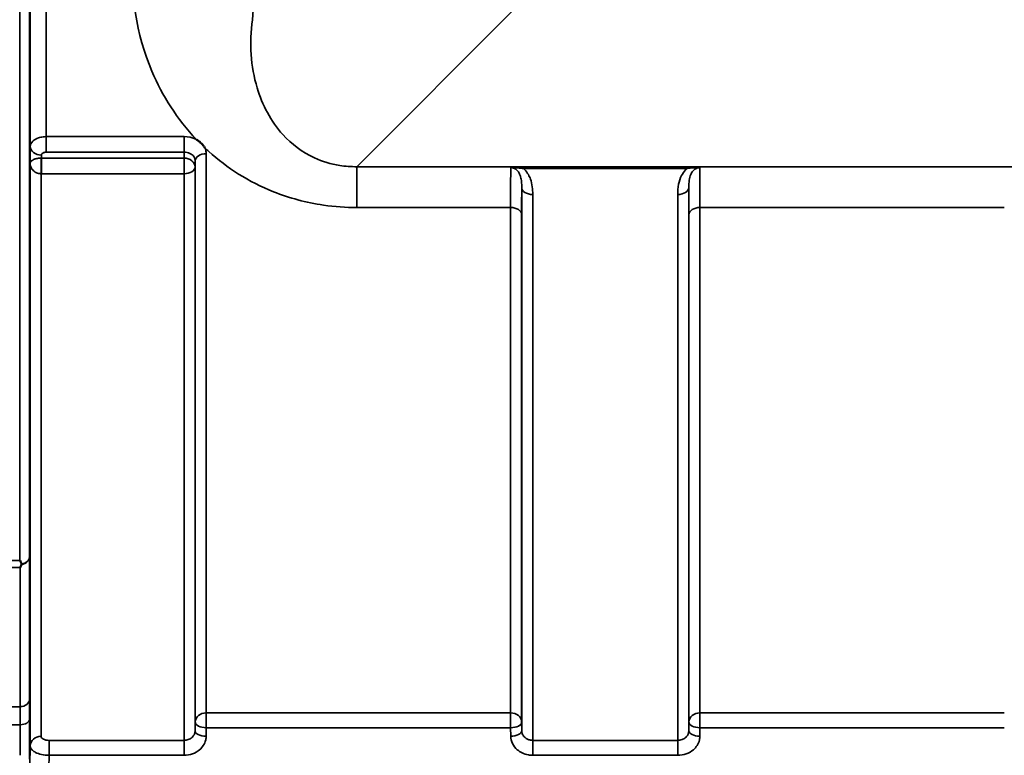
# Model space of a CAD drawing. Units: millimetres. Extents: x 0 to 14850, y 0 to 10500.
# Drawn here: x 7813 to 8125, y 3566 to 3798 of the extents above; entities that cross this region are included whole.
import ezdxf

# ---------------------------------------------------------------- set-up
doc = ezdxf.new("R2010")
doc.units = ezdxf.units.MM
doc.header["$LTSCALE"] = 50
doc.layers.add('Visible (ISO)', color=7, linetype='Continuous', lineweight=50)
doc.layers.add('Visible Narrow (ISO)', color=7, linetype='Continuous', lineweight=35)

msp = doc.modelspace()

# ---------------------------------------------------------------- linework, layer by layer
at = {"layer": 'Visible (ISO)'}
for points, knots in [([(7816.29, 3792.62), (7816.3, 3792.92), (7816.3, 3793.15), (7816.31, 3793.39), (7816.31, 3793.4), (7816.32, 3793.21), (7816.32, 3793.01), (7816.33, 3792.4), (7816.33, 3791.99), (7816.33, 3791.12), (7816.33, 3790.6), (7816.32, 3789.5), (7816.32, 3788.92), (7816.31, 3787.87), (7816.31, 3787.33), (7816.3, 3786.37), (7816.3, 3785.96), (7816.29, 3785.34), (7816.28, 3785.1), (7816.27, 3784.85), (7816.27, 3784.84), (7816.26, 3785.03), (7816.26, 3785.23), (7816.25, 3785.84), (7816.25, 3786.24), (7816.25, 3787.12), (7816.25, 3787.65), (7816.26, 3788.76), (7816.26, 3789.34), (7816.27, 3790.4), (7816.27, 3790.94), (7816.28, 3791.9), (7816.29, 3792.31), (7816.29, 3792.62)], [0, 0, 0, 0, 0.159533, 0.159533, 0.319067, 0.319067, 0.478594, 0.478594, 0.63812, 0.63812, 0.797647, 0.797647, 0.957174, 0.957174, 1.116707, 1.116707, 1.276241, 1.276241, 1.436902, 1.436902, 1.597564, 1.597564, 1.758222, 1.758222, 1.918881, 1.918881, 2.079539, 2.079539, 2.240197, 2.240197, 2.400859, 2.400859, 2.56152, 2.56152, 2.56152, 2.56152]), ([(7869.04, 3760.32), (7869.07, 3760.3), (7869.1, 3760.29), (7869.45, 3760.06), (7869.75, 3759.84), (7870.24, 3759.43), (7870.44, 3759.25), (7870.81, 3758.87), (7870.99, 3758.67), (7871.33, 3758.23), (7871.5, 3758), (7871.66, 3757.73), (7871.68, 3757.7), (7871.69, 3757.68)], [-0.4245913, -0.4245913, -0.4245913, -0.4245913, -0.4143587, -0.4143587, -0.2890687, -0.2890687, -0.1975081, -0.1975081, -0.1047779, -0.1047779, 0, 0, 0.0100245, 0.0100245, 0.0100245, 0.0100245]), ([(7816.29, 3684.98), (7816.3, 3685.36), (7816.3, 3685.68), (7816.31, 3686.11), (7816.31, 3686.21), (7816.32, 3686.21), (7816.32, 3686.1), (7816.33, 3685.67), (7816.33, 3685.34), (7816.33, 3684.59), (7816.33, 3684.12), (7816.32, 3683.07), (7816.32, 3682.51), (7816.31, 3681.44), (7816.31, 3680.87), (7816.3, 3679.83), (7816.3, 3679.35), (7816.29, 3678.59), (7816.28, 3678.26), (7816.27, 3677.82), (7816.27, 3677.71), (7816.26, 3677.71), (7816.26, 3677.82), (7816.25, 3678.25), (7816.25, 3678.58), (7816.25, 3679.34), (7816.25, 3679.82), (7816.26, 3680.87), (7816.26, 3681.44), (7816.27, 3682.51), (7816.27, 3683.08), (7816.28, 3684.13), (7816.29, 3684.61), (7816.29, 3684.98)], [0, 0, 0, 0, 0.159533, 0.159533, 0.319067, 0.319067, 0.478594, 0.478594, 0.63812, 0.63812, 0.797647, 0.797647, 0.957174, 0.957174, 1.116707, 1.116707, 1.276241, 1.276241, 1.436902, 1.436902, 1.597564, 1.597564, 1.758222, 1.758222, 1.918881, 1.918881, 2.079539, 2.079539, 2.240197, 2.240197, 2.400859, 2.400859, 2.56152, 2.56152, 2.56152, 2.56152]), ([(7813.16, 3627.17), (7813.17, 3627.16), (7813.17, 3627.16), (7813.33, 3626.82), (7813.49, 3626.5), (7813.66, 3626.16), (7813.68, 3626.13), (7813.69, 3626.09)], [-0.3128998, -0.3128998, -0.3128998, -0.3128998, -0.3114756, -0.3114756, -0.1504637, -0.1504637, -0.1344447, -0.1344447, -0.1344447, -0.1344447]), ([(7813.69, 3625.88), (7813.52, 3625.55), (7813.35, 3625.23), (7813.17, 3624.92), (7813.17, 3624.92), (7813.17, 3624.92)], [-0.1726209, -0.1726209, -0.1726209, -0.1726209, 0, 0, 0.0025267, 0.0025267, 0.0025267, 0.0025267]), ([(7813.69, 3626.09), (7813.71, 3626.06), (7813.72, 3626.02), (7813.72, 3625.95), (7813.71, 3625.91), (7813.69, 3625.88)], [0.23743714, 0.23743714, 0.23743714, 0.23743714, 0.25458617, 0.25458617, 0.27197554, 0.27197554, 0.27197554, 0.27197554]), ([(7816.29, 3594.5), (7816.3, 3594.94), (7816.3, 3595.34), (7816.31, 3595.94), (7816.31, 3596.14), (7816.32, 3596.32), (7816.32, 3596.32), (7816.33, 3596.07), (7816.33, 3595.83), (7816.33, 3595.22), (7816.33, 3594.81), (7816.32, 3593.86), (7816.32, 3593.32), (7816.31, 3592.27), (7816.31, 3591.7), (7816.3, 3590.59), (7816.3, 3590.06), (7816.29, 3589.19), (7816.28, 3588.78), (7816.27, 3588.16), (7816.27, 3587.96), (7816.26, 3587.77), (7816.26, 3587.77), (7816.25, 3588.02), (7816.25, 3588.26), (7816.25, 3588.87), (7816.25, 3589.29), (7816.26, 3590.25), (7816.26, 3590.79), (7816.27, 3591.85), (7816.27, 3592.43), (7816.28, 3593.54), (7816.29, 3594.07), (7816.29, 3594.5)], [0, 0, 0, 0, 0.159533, 0.159533, 0.319067, 0.319067, 0.478594, 0.478594, 0.63812, 0.63812, 0.797647, 0.797647, 0.957174, 0.957174, 1.116707, 1.116707, 1.276241, 1.276241, 1.436902, 1.436902, 1.597564, 1.597564, 1.758222, 1.758222, 1.918881, 1.918881, 2.079539, 2.079539, 2.240197, 2.240197, 2.400859, 2.400859, 2.56152, 2.56152, 2.56152, 2.56152])]:
    msp.add_open_spline(points, degree=3, knots=knots, dxfattribs=at)
at = {"layer": 'Visible Narrow (ISO)'}
for p, q in [((7813.16, 3627.17), (7813.16, 4871.66)), ((7816.16, 4870.51), (7816.16, 3628.32)), ((7816.44, 3758.15), (7816.44, 4740.68)), ((7821.44, 4737.57), (7821.44, 3761.26)), ((7919.76, 3751.76), (7969.66, 3801.66)), ((7865.11, 3761.26), (7821.44, 3761.26)), ((7821.44, 3761.26), (7821.44, 3756.35)), ((7865.11, 3761.26), (7865.11, 3756.35)), ((7816.44, 3758.15), (7816.37, 3752.79)), ((7819.93, 3754.46), (7819.94, 3755.41)), ((7821.44, 3756.35), (7865.11, 3756.35)), ((7865.11, 3756.35), (7865.08, 3754.46)), ((7872.11, 3755.84), (7872.11, 3578.98)), ((7816.37, 3752.79), (7816.37, 3568.58)), ((7865.08, 3754.46), (7819.93, 3754.46)), ((7819.93, 3749.53), (7819.93, 3754.46)), ((7865.08, 3754.46), (7865.08, 3749.53)), ((7868.58, 3751.72), (7868.61, 3753.65)), ((7868.58, 3751.72), (7868.58, 3573.34)), ((7868.61, 3576), (7868.61, 3753.65)), ((8700.51, 3751.76), (7919.76, 3751.76)), ((7919.76, 3751.76), (7919.76, 3738.84)), ((8024.27, 3751.72), (7972.51, 3751.72)), ((7972.51, 3751.72), (7972.51, 3751.17)), ((8024.27, 3751.72), (8024.27, 3751.17)), ((7819.87, 3749.53), (7819.87, 3571.55)), ((7819.93, 3749.53), (7865.08, 3749.53)), ((7865.08, 3570.28), (7865.08, 3749.53)), ((7972.51, 3751.17), (8024.27, 3751.17)), ((7971.95, 3573.34), (7971.95, 3745.18)), ((7975.44, 3742.95), (7975.44, 3570.28)), ((8021.33, 3570.28), (8021.33, 3742.95)), ((8024.83, 3745.18), (8024.83, 3573.34)), ((7919.76, 3738.84), (7968.42, 3738.84)), ((7968.42, 3578.98), (7968.42, 3738.84)), ((7971.92, 3736.57), (7971.92, 3576)), ((8024.86, 3576), (8024.86, 3736.57)), ((8028.36, 3738.84), (8124.67, 3738.84)), ((8028.36, 3738.84), (8028.36, 3578.98)), ((7809.98, 3627.17), (7813.16, 3627.17)), ((7813.17, 3624.92), (7809.98, 3624.92)), ((7813.22, 3580.93), (7810, 3580.93)), ((7872.11, 3574.25), (7872.11, 3578.98)), ((7968.42, 3578.98), (7872.11, 3578.98)), ((7968.42, 3578.98), (7968.42, 3574.25)), ((8028.36, 3574.25), (8028.36, 3578.98)), ((8124.67, 3578.98), (8028.36, 3578.98)), ((7810, 3575.2), (7813.21, 3575.2)), ((7868.61, 3576), (7868.58, 3573.34)), ((7872.08, 3571.59), (7872.11, 3574.25)), ((7872.11, 3574.25), (7968.42, 3574.25)), ((7968.42, 3574.25), (7968.45, 3571.59)), ((7971.95, 3573.34), (7971.92, 3576)), ((8024.86, 3576), (8024.83, 3573.34)), ((8028.33, 3571.59), (8028.36, 3574.25)), ((8028.36, 3574.25), (8124.67, 3574.25)), ((7822.37, 3565.55), (7822.37, 3570.28)), ((7865.08, 3570.28), (7822.37, 3570.28)), ((7865.08, 3565.55), (7865.08, 3570.28)), ((7975.44, 3570.28), (7975.44, 3565.55)), ((8021.33, 3570.28), (7975.44, 3570.28)), ((8021.33, 3565.55), (8021.33, 3570.28)), ((7822.37, 3565.55), (7865.08, 3565.55)), ((7975.44, 3565.55), (8021.33, 3565.55))]:
    msp.add_line(p, q, dxfattribs=at)
for centre, major_axis, ratio, start_param, end_param in [((7814.98, 4249.42), (0, 818), 0.105104, 4.128185, 5.296593), ((7819.94, 3758.13), (-3.5, 0.05), 0.777116, 0.010815, 1.581572), ((7872.11, 3753.63), (-3.5, 0), 0.632786, 4.712389, 6.274459), ((7819.87, 3751.74), (-0.02, -3.5), 0.005522, 0.885687, 2.460856), ((7865.08, 3751.74), (3.5, -0.05), 0.777116, 0.010737, 1.581572), ((7865.08, 3751.74), (3.5, 0), 0.632773, 4.712389, 6.274459), ((7975.44, 3745.2), (-3.5, 0), 0.641091, 0.008727, 1.570796), ((8021.33, 3745.2), (3.5, 0), 0.641091, 4.712389, 6.274459), ((7968.42, 3736.55), (3.5, 0), 0.654583, 0.008727, 1.570796), ((8028.36, 3736.55), (-3.5, 0), 0.654583, 4.712389, 6.274459), ((7813.16, 3628.34), (3, 0.01), 0.833885, 4.887148, 6.272913), ((7813.16, 3628.34), (3, 0), 0.760192, 4.889019, 6.274459), ((7813.22, 3583.44), (3, 0), 0.833886, 4.712089, 6.274161), ((7872.11, 3575.98), (-3.5, 0), 0.859528, 4.712389, 6.274459), ((7968.42, 3575.98), (3.5, 0), 0.859528, 0.008727, 1.570796), ((8028.36, 3575.98), (-3.5, 0), 0.859528, 4.712389, 6.274459), ((7813.21, 3577.13), (3, -0.01), 0.642786, 4.71439, 6.276792), ((7872.11, 3575.98), (-3.5, 0.04), 0.492405, 0.005124, 1.575732), ((7968.42, 3575.98), (3.5, 0.04), 0.492405, 4.707453, 6.278061), ((8028.36, 3575.98), (-3.5, 0.04), 0.492405, 0.005124, 1.575732), ((7819.87, 3568.55), (-3.5, 0), 0.858053, 4.712389, 6.274459), ((7872.08, 3573.31), (-3.5, 0.04), 0.492405, 0.005124, 1.575732), ((7968.45, 3573.31), (3.5, 0.04), 0.492405, 4.707453, 6.278062), ((8028.33, 3573.31), (-3.5, 0.04), 0.492405, 0.005124, 1.575732)]:
    msp.add_ellipse(centre, major_axis=major_axis, ratio=ratio, start_param=start_param, end_param=end_param, dxfattribs=at)
for points, knots in [([(7848.91, 3819.22), (7847.98, 3806.43), (7849.93, 3793.7), (7858.23, 3774.16), (7862.87, 3766.81), (7869.04, 3760.32)], [0, 0, 0, 0, 4.832182, 4.832182, 8.030727, 8.030727, 8.030727, 8.030727]), ([(7919.76, 3751.76), (7917.95, 3751.74), (7916.12, 3751.87), (7911.52, 3752.59), (7908.84, 3753.41), (7902.43, 3756.35), (7899.09, 3758.93), (7892.5, 3766.18), (7889.86, 3771.25), (7886.17, 3783.49), (7885.7, 3790.86), (7886.7, 3798.26)], [-14.092253, -14.092253, -14.092253, -14.092253, -13.040412, -13.040412, -11.357465, -11.357465, -8.664751, -8.664751, -4.832182, -4.832182, 0, 0, 0, 0]), ([(7821.44, 3761.26), (7821.12, 3761.26), (7820.79, 3761.24), (7819.96, 3761.14), (7819.47, 3761.02), (7818.28, 3760.61), (7817.66, 3760.24), (7816.72, 3759.31), (7816.45, 3758.73), (7816.44, 3758.15)], [0, 0, 0, 0, 0.0291032, 0.0291032, 0.0756683, 0.0756683, 0.1501724, 0.1501724, 0.2328254, 0.2328254, 0.2328254, 0.2328254]), ([(7869.04, 3760.32), (7868.96, 3760.36), (7868.88, 3760.4), (7867.69, 3760.97), (7866.4, 3761.26), (7865.11, 3761.26)], [-0.4166292, -0.4166292, -0.4166292, -0.4166292, -0.3883593, -0.3883593, 0, 0, 0, 0]), ([(7819.94, 3755.41), (7819.95, 3755.59), (7820.03, 3755.76), (7820.31, 3756.04), (7820.5, 3756.15), (7820.85, 3756.28), (7821, 3756.31), (7821.25, 3756.34), (7821.35, 3756.35), (7821.44, 3756.35)], [-0.2328254, -0.2328254, -0.2328254, -0.2328254, -0.1501724, -0.1501724, -0.0756683, -0.0756683, -0.0291032, -0.0291032, 0, 0, 0, 0]), ([(7865.11, 3756.35), (7865.75, 3756.35), (7866.4, 3756.21), (7867.46, 3755.71), (7867.87, 3755.37), (7868.34, 3754.72), (7868.47, 3754.45), (7868.59, 3754), (7868.61, 3753.82), (7868.61, 3753.65)], [0, 0, 0, 0, 0.388359, 0.388359, 0.73843, 0.73843, 0.957224, 0.957224, 1.09397, 1.09397, 1.09397, 1.09397]), ([(7871.69, 3757.68), (7872.09, 3757.3), (7872.5, 3756.93), (7878.64, 3751.4), (7885.51, 3746.96), (7898.38, 3741.84), (7903.69, 3740.4), (7912.72, 3739.09), (7916.26, 3738.84), (7919.76, 3738.84)], [8.471207, 8.471207, 8.471207, 8.471207, 8.664751, 8.664751, 11.357465, 11.357465, 13.040412, 13.040412, 14.092253, 14.092253, 14.092253, 14.092253]), ([(7872.11, 3755.84), (7872.11, 3756.19), (7872.06, 3756.55), (7871.9, 3757.16), (7871.81, 3757.43), (7871.69, 3757.68)], [-1.0939698, -1.0939698, -1.0939698, -1.0939698, -0.9572235, -0.9572235, -0.8528282, -0.8528282, -0.8528282, -0.8528282]), ([(7819.9, 3754.46), (7819.74, 3754.46), (7819.59, 3754.46), (7819.19, 3754.43), (7818.95, 3754.4), (7818.37, 3754.3), (7818.05, 3754.22), (7817.34, 3753.96), (7817.02, 3753.77), (7816.51, 3753.32), (7816.38, 3753.05), (7816.37, 3752.79)], [-1.324095, -1.324095, -1.324095, -1.324095, -1.230815, -1.230815, -1.081566, -1.081566, -0.842768, -0.842768, -0.460691, -0.460691, 0.001471, 0.001471, 0.001471, 0.001471]), ([(7816.37, 3752.79), (7816.37, 3752.29), (7816.5, 3751.78), (7817, 3750.9), (7817.32, 3750.53), (7818.02, 3750.02), (7818.34, 3749.85), (7818.92, 3749.65), (7819.16, 3749.6), (7819.56, 3749.54), (7819.71, 3749.53), (7819.87, 3749.53)], [-0.001471, -0.001471, -0.001471, -0.001471, 0.460691, 0.460691, 0.842768, 0.842768, 1.081566, 1.081566, 1.230815, 1.230815, 1.324095, 1.324095, 1.324095, 1.324095]), ([(7819.93, 3754.46), (7819.93, 3754.46), (7819.93, 3754.46), (7819.92, 3754.46), (7819.92, 3754.46), (7819.92, 3754.46), (7819.91, 3754.46), (7819.91, 3754.46), (7819.9, 3754.46), (7819.9, 3754.46)], [-0.006108866, -0.006108866, -0.006108866, -0.006108866, -0.005345257, -0.005345257, -0.004123484, -0.004123484, -0.002168647, -0.002168647, 0, 0, 0, 0]), ([(7972.51, 3751.72), (7971.79, 3751.72), (7971.06, 3751.7), (7970, 3751.65), (7969.62, 3751.62), (7968.98, 3751.55), (7968.71, 3751.51), (7968.49, 3751.45)], [-0.4562318, -0.4562318, -0.4562318, -0.4562318, -0.2407331, -0.2407331, -0.1144447, -0.1144447, 0.000999, 0.000999, 0.000999, 0.000999]), ([(8028.29, 3751.45), (8028.07, 3751.51), (8027.8, 3751.55), (8027.19, 3751.62), (8026.86, 3751.64), (8026.51, 3751.66), (8026.16, 3751.68), (8025.79, 3751.7), (8025.03, 3751.71), (8024.65, 3751.72), (8024.27, 3751.72)], [-0.4572308, -0.4572308, -0.4572308, -0.4572308, -0.3417871, -0.3417871, -0.2286154, -0.2286154, -0.2286154, -0.1143077, -0.1143077, 0, 0, 0, 0]), ([(7819.87, 3749.53), (7819.88, 3749.53), (7819.88, 3749.53), (7819.9, 3749.53), (7819.9, 3749.53), (7819.91, 3749.53), (7819.92, 3749.53), (7819.93, 3749.53), (7819.93, 3749.53), (7819.93, 3749.53)], [0, 0, 0, 0, 0.002168647, 0.002168647, 0.004123484, 0.004123484, 0.005345257, 0.005345257, 0.006108866, 0.006108866, 0.006108866, 0.006108866]), ([(7968.49, 3751.45), (7968.49, 3751.35), (7968.48, 3751.22), (7968.46, 3750.4), (7968.45, 3749.31), (7968.44, 3747.39), (7968.44, 3746.85), (7968.42, 3744.25), (7968.42, 3741.71), (7968.42, 3738.84)], [0.52831, 0.52831, 0.52831, 0.52831, 0.702982, 0.702982, 1.565857, 1.565857, 1.86591, 1.86591, 2.900825, 2.900825, 2.900825, 2.900825]), ([(7968.49, 3751.45), (7968.87, 3751.49), (7969.22, 3751.48), (7969.93, 3751.45), (7970.3, 3751.42), (7971.28, 3751.33), (7971.91, 3751.26), (7972.51, 3751.17)], [-0.000999, -0.000999, -0.000999, -0.000999, 0.1144447, 0.1144447, 0.2407331, 0.2407331, 0.4562318, 0.4562318, 0.4562318, 0.4562318]), ([(7968.49, 3751.45), (7968.77, 3751.45), (7969.06, 3751.41), (7969.6, 3751.23), (7969.84, 3751.1), (7970.31, 3750.77), (7970.53, 3750.56), (7970.94, 3750.06), (7971.12, 3749.76), (7971.4, 3749.16), (7971.5, 3748.86), (7971.73, 3748.05), (7971.82, 3747.51), (7971.93, 3746.39), (7971.95, 3745.79), (7971.95, 3745.18)], [-1.577462, -1.577462, -1.577462, -1.577462, -1.407061, -1.407061, -1.236659, -1.236659, -1.048708, -1.048708, -0.828688, -0.828688, -0.637447, -0.637447, -0.318726, -0.318726, 0, 0, 0, 0]), ([(7975.44, 3742.95), (7975.44, 3743.77), (7975.4, 3744.6), (7975.18, 3746.24), (7974.99, 3747.06), (7974.54, 3748.33), (7974.32, 3748.8), (7973.76, 3749.79), (7973.4, 3750.29), (7972.82, 3750.89), (7972.67, 3751.04), (7972.51, 3751.17)], [0, 0, 0, 0, 0.318726, 0.318726, 0.637447, 0.637447, 0.828688, 0.828688, 1.048708, 1.048708, 1.119523, 1.119523, 1.119523, 1.119523]), ([(8024.27, 3751.17), (8024.11, 3751.04), (8023.96, 3750.89), (8023.3, 3750.21), (8022.89, 3749.6), (8022.56, 3748.97), (8022.09, 3748.08), (8021.8, 3747.15), (8021.4, 3745.13), (8021.33, 3744.04), (8021.33, 3742.95)], [0.457939, 0.457939, 0.457939, 0.457939, 0.528745, 0.528745, 0.788731, 0.788731, 0.788731, 1.156714, 1.156714, 1.577462, 1.577462, 1.577462, 1.577462]), ([(8024.27, 3751.17), (8024.59, 3751.22), (8024.91, 3751.26), (8025.57, 3751.34), (8025.9, 3751.37), (8026.23, 3751.4), (8026.55, 3751.43), (8026.88, 3751.45), (8027.56, 3751.48), (8027.91, 3751.49), (8028.29, 3751.45)], [0, 0, 0, 0, 0.1143077, 0.1143077, 0.2286154, 0.2286154, 0.2286154, 0.3417871, 0.3417871, 0.4572308, 0.4572308, 0.4572308, 0.4572308]), ([(8024.83, 3745.18), (8024.83, 3745.99), (8024.86, 3746.76), (8025.06, 3748.11), (8025.2, 3748.71), (8025.43, 3749.26), (8025.59, 3749.65), (8025.8, 3750.01), (8026.32, 3750.65), (8026.64, 3750.93), (8027.23, 3751.25), (8027.48, 3751.34), (8027.91, 3751.43), (8028.1, 3751.45), (8028.29, 3751.45)], [-1.577462, -1.577462, -1.577462, -1.577462, -1.156714, -1.156714, -0.788731, -0.788731, -0.788731, -0.528745, -0.528745, -0.26654, -0.26654, -0.112766, -0.112766, 0, 0, 0, 0]), ([(8028.36, 3738.84), (8028.36, 3740.69), (8028.36, 3742.41), (8028.35, 3745.45), (8028.34, 3746.78), (8028.33, 3748.48), (8028.33, 3749.01), (8028.31, 3750.38), (8028.3, 3751.04), (8028.29, 3751.45)], [0, 0, 0, 0, 0.667486, 0.667486, 1.334968, 1.334968, 1.693505, 1.693505, 2.372515, 2.372515, 2.372515, 2.372515]), ([(7971.92, 3736.57), (7971.92, 3739.18), (7971.92, 3741.48), (7971.94, 3743.84), (7971.94, 3744.33), (7971.94, 3744.92), (7971.94, 3745.05), (7971.95, 3745.18)], [-2.900825, -2.900825, -2.900825, -2.900825, -1.86591, -1.86591, -1.565857, -1.565857, -1.475366, -1.475366, -1.475366, -1.475366]), ([(8024.83, 3745.18), (8024.83, 3745.05), (8024.83, 3744.92), (8024.84, 3743.78), (8024.85, 3742.57), (8024.86, 3739.81), (8024.86, 3738.25), (8024.86, 3736.57)], [-1.425459, -1.425459, -1.425459, -1.425459, -1.334968, -1.334968, -0.667486, -0.667486, 0, 0, 0, 0]), ([(7816.22, 3583.41), (7816.21, 3587.16), (7816.21, 3590.9), (7816.21, 3598.38), (7816.2, 3602.12), (7816.2, 3605.87), (7816.19, 3609.61), (7816.19, 3613.35), (7816.18, 3620.84), (7816.17, 3624.58), (7816.16, 3628.32)], [-8.135574, -8.135574, -8.135574, -8.135574, -6.10168, -6.10168, -4.067787, -4.067787, -4.067787, -2.033893, -2.033893, 0, 0, 0, 0]), ([(7813.17, 3624.92), (7813.17, 3621.48), (7813.18, 3618.05), (7813.19, 3610.87), (7813.19, 3607.13), (7813.2, 3603.39), (7813.2, 3599.64), (7813.21, 3595.9), (7813.21, 3588.42), (7813.21, 3584.68), (7813.22, 3580.93)], [0.166982, 0.166982, 0.166982, 0.166982, 2.033893, 2.033893, 4.067787, 4.067787, 4.067787, 6.10168, 6.10168, 8.135574, 8.135574, 8.135574, 8.135574]), ([(7816.21, 3577.11), (7816.21, 3578.32), (7816.21, 3579.46), (7816.22, 3581.57), (7816.22, 3582.54), (7816.22, 3583.41)], [0, 0, 0, 0, 0.4735259, 0.4735259, 0.9470519, 0.9470519, 0.9470519, 0.9470519]), ([(7813.22, 3580.93), (7813.22, 3580.14), (7813.22, 3579.26), (7813.21, 3577.34), (7813.21, 3576.3), (7813.21, 3575.2)], [-0.9470519, -0.9470519, -0.9470519, -0.9470519, -0.4735259, -0.4735259, 0, 0, 0, 0]), ([(7813.21, 3575.2), (7813.2, 3573.07), (7813.19, 3570.94), (7813.18, 3567.73), (7813.18, 3566.64), (7813.17, 3565.55)], [0, 0, 0, 0, 0.833536, 0.833536, 1.260514, 1.260514, 1.260514, 1.260514]), ([(7816.16, 3564.34), (7816.17, 3566.47), (7816.18, 3568.59), (7816.19, 3572.85), (7816.2, 3574.98), (7816.21, 3577.11)], [-1.667072, -1.667072, -1.667072, -1.667072, -0.833536, -0.833536, 0, 0, 0, 0]), ([(7822.37, 3570.28), (7822.03, 3570.28), (7821.7, 3570.31), (7821.09, 3570.44), (7820.82, 3570.54), (7820.43, 3570.74), (7820.29, 3570.83), (7820.06, 3571.05), (7819.97, 3571.18), (7819.89, 3571.39), (7819.87, 3571.47), (7819.87, 3571.55)], [-0.3906693, -0.3906693, -0.3906693, -0.3906693, -0.2902535, -0.2902535, -0.1935333, -0.1935333, -0.1258275, -0.1258275, -0.0483952, -0.0483952, 0, 0, 0, 0]), ([(7868.58, 3573.34), (7868.58, 3573.14), (7868.56, 3572.94), (7868.44, 3572.43), (7868.31, 3572.12), (7867.97, 3571.6), (7867.77, 3571.37), (7867.23, 3570.9), (7866.84, 3570.67), (7866, 3570.36), (7865.54, 3570.28), (7865.08, 3570.28)], [0, 0, 0, 0, 0.135503, 0.135503, 0.352309, 0.352309, 0.541961, 0.541961, 0.812859, 0.812859, 1.086637, 1.086637, 1.086637, 1.086637]), ([(7865.08, 3565.55), (7865.99, 3565.55), (7866.92, 3565.71), (7868.6, 3566.31), (7869.38, 3566.77), (7870.47, 3567.71), (7870.86, 3568.16), (7871.53, 3569.19), (7871.79, 3569.79), (7872.03, 3570.8), (7872.08, 3571.19), (7872.08, 3571.59)], [-1.086637, -1.086637, -1.086637, -1.086637, -0.812859, -0.812859, -0.541961, -0.541961, -0.352309, -0.352309, -0.135503, -0.135503, 0, 0, 0, 0]), ([(7968.45, 3571.59), (7968.45, 3570.79), (7968.65, 3569.98), (7969.36, 3568.53), (7969.89, 3567.85), (7970.98, 3566.92), (7971.5, 3566.58), (7972.69, 3566), (7973.38, 3565.78), (7974.54, 3565.59), (7974.99, 3565.55), (7975.44, 3565.55)], [-1.086637, -1.086637, -1.086637, -1.086637, -0.812568, -0.812568, -0.541659, -0.541659, -0.352072, -0.352072, -0.135412, -0.135412, 0, 0, 0, 0]), ([(7975.44, 3570.28), (7975.22, 3570.28), (7974.99, 3570.3), (7974.41, 3570.4), (7974.07, 3570.51), (7973.47, 3570.8), (7973.21, 3570.97), (7972.67, 3571.45), (7972.4, 3571.79), (7972.05, 3572.53), (7971.95, 3572.93), (7971.95, 3573.34)], [0, 0, 0, 0, 0.135412, 0.135412, 0.352072, 0.352072, 0.541659, 0.541659, 0.812568, 0.812568, 1.086637, 1.086637, 1.086637, 1.086637]), ([(8024.83, 3573.34), (8024.83, 3573.14), (8024.81, 3572.94), (8024.69, 3572.43), (8024.56, 3572.12), (8024.22, 3571.6), (8024.02, 3571.37), (8023.48, 3570.9), (8023.09, 3570.67), (8022.25, 3570.36), (8021.79, 3570.28), (8021.33, 3570.28)], [0, 0, 0, 0, 0.135503, 0.135503, 0.352309, 0.352309, 0.541961, 0.541961, 0.812859, 0.812859, 1.086637, 1.086637, 1.086637, 1.086637]), ([(8021.33, 3565.55), (8022.24, 3565.55), (8023.17, 3565.71), (8024.85, 3566.31), (8025.63, 3566.77), (8026.72, 3567.71), (8027.11, 3568.16), (8027.78, 3569.19), (8028.04, 3569.79), (8028.28, 3570.8), (8028.33, 3571.19), (8028.33, 3571.59)], [-1.086637, -1.086637, -1.086637, -1.086637, -0.812859, -0.812859, -0.541961, -0.541961, -0.352309, -0.352309, -0.135503, -0.135503, 0, 0, 0, 0]), ([(7816.37, 3568.58), (7816.37, 3568.38), (7816.41, 3568.19), (7816.6, 3567.69), (7816.82, 3567.39), (7817.39, 3566.88), (7817.72, 3566.65), (7818.64, 3566.18), (7819.31, 3565.95), (7820.76, 3565.64), (7821.57, 3565.55), (7822.37, 3565.55)], [0, 0, 0, 0, 0.0483952, 0.0483952, 0.1258275, 0.1258275, 0.1935333, 0.1935333, 0.2902535, 0.2902535, 0.3906693, 0.3906693, 0.3906693, 0.3906693])]:
    msp.add_open_spline(points, degree=3, knots=knots, dxfattribs=at)
for points in [[(7816.37, 3568.58), (7816.3, 3561.74), (7816.23, 3554.9), (7816.16, 3548.07)], [(7822.16, 3544.99), (7822.23, 3551.85), (7822.3, 3558.7), (7822.37, 3565.55)]]:
    msp.add_open_spline(points, degree=3, dxfattribs=at)

doc.saveas('drawing.dxf')
